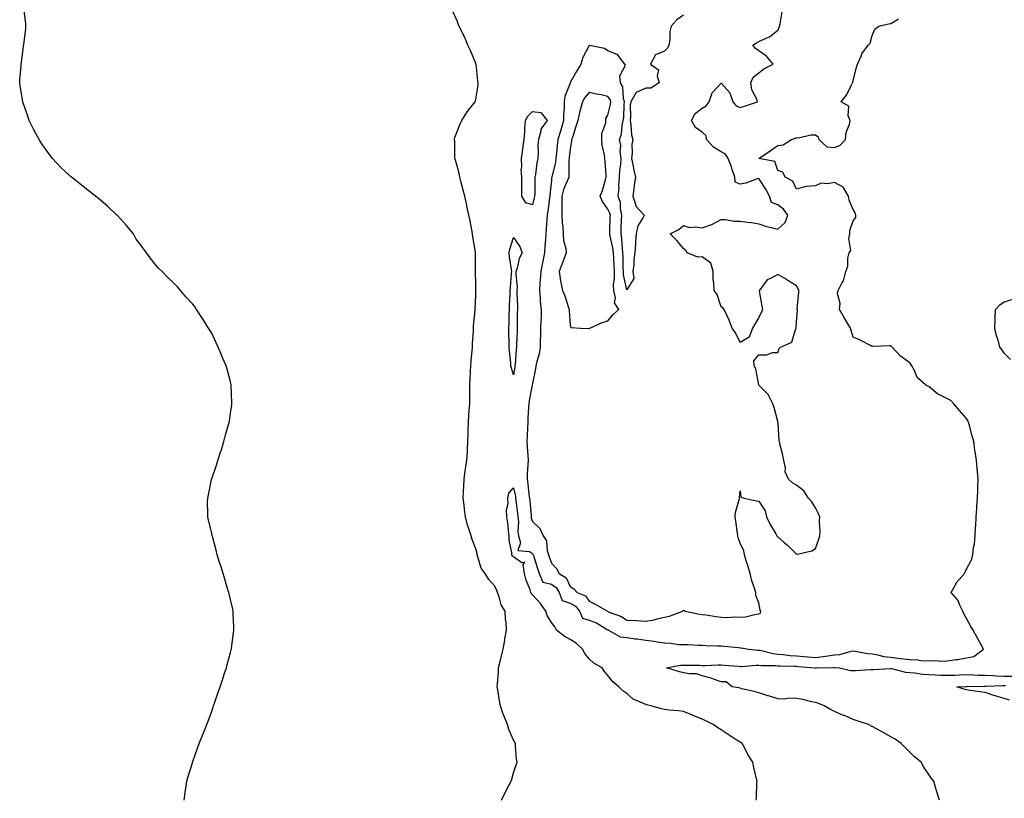
# Model space of a CAD drawing. Units: inches. Extents: x 1029203 to 1031843, y 7268858 to 7271498.
# Drawn here: x 1030656 to 1031178, y 7270673 to 7271085 of the extents above; entities that cross this region are included whole.
import ezdxf

# ---------------------------------------------------------------- set-up
doc = ezdxf.new("R2010")
doc.units = ezdxf.units.IN
doc.header["$MEASUREMENT"] = 0
doc.layers.add('Contour_10297268', color=7, linetype='Continuous', true_color=0xdd65e6)

msp = doc.modelspace()

# ---------------------------------------------------------------- linework, layer by layer
at = {"layer": 'Contour_10297268'}
for points in [[(1030743.38, 7270671.92, 3119), (1030744.01, 7270675.97, 3119), (1030744.34, 7270678.21, 3119), (1030744.92, 7270681.92, 3119), (1030745.61, 7270684.36, 3119), (1030747.84, 7270691.71, 3119), (1030747.89, 7270691.92, 3119), (1030747.93, 7270692.03, 3119), (1030748.05, 7270692.33, 3119), (1030750.49, 7270699.47, 3119), (1030751.33, 7270701.92, 3119), (1030753.3, 7270706.68, 3119), (1030753.64, 7270707.52, 3119), (1030755.43, 7270711.92, 3119), (1030756.16, 7270713.8, 3119), (1030758.05, 7270719.04, 3119), (1030758.75, 7270721.22, 3119), (1030758.97, 7270721.92, 3119), (1030759.46, 7270723.34, 3119), (1030761.33, 7270728.63, 3119), (1030762.44, 7270731.92, 3119), (1030763.87, 7270736.11, 3119), (1030764.71, 7270738.59, 3119), (1030765.86, 7270741.92, 3119), (1030766.29, 7270743.69, 3119), (1030768.05, 7270750.1, 3119), (1030768.4, 7270751.56, 3119), (1030768.5, 7270751.92, 3119), (1030768.58, 7270752.46, 3119), (1030769.51, 7270760.45, 3119), (1030769.75, 7270761.92, 3119), (1030769.73, 7270763.61, 3119), (1030769.38, 7270770.58, 3119), (1030769.36, 7270771.92, 3119), (1030769.18, 7270773.05, 3119), (1030768.05, 7270778.17, 3119), (1030767.29, 7270781.15, 3119), (1030767.05, 7270781.92, 3119), (1030766.62, 7270783.35, 3119), (1030765.02, 7270788.89, 3119), (1030764.05, 7270791.92, 3119), (1030762.66, 7270796.52, 3119), (1030762.23, 7270797.73, 3119), (1030760.94, 7270801.92, 3119), (1030760.39, 7270804.26, 3119), (1030758.44, 7270811.53, 3119), (1030758.34, 7270811.92, 3119), (1030758.3, 7270812.17, 3119), (1030758.05, 7270813.35, 3119), (1030756.41, 7270820.28, 3119), (1030755.98, 7270821.92, 3119), (1030756, 7270823.96, 3119), (1030755.88, 7270829.74, 3119), (1030755.9, 7270831.92, 3119), (1030756.33, 7270833.65, 3119), (1030757.91, 7270841.79, 3119), (1030757.95, 7270841.92, 3119), (1030757.97, 7270841.99, 3119), (1030758.05, 7270842.19, 3119), (1030760.55, 7270849.42, 3119), (1030761.23, 7270851.92, 3119), (1030762.91, 7270856.78, 3119), (1030762.99, 7270856.98, 3119), (1030764.53, 7270861.92, 3119), (1030765.26, 7270864.71, 3119), (1030767, 7270870.88, 3119), (1030767.31, 7270871.92, 3119), (1030767.39, 7270872.59, 3119), (1030768.05, 7270876.92, 3119), (1030768.66, 7270881.32, 3119), (1030768.73, 7270881.92, 3119), (1030768.71, 7270882.58, 3119), (1030768.36, 7270891.6, 3119), (1030768.36, 7270891.92, 3119), (1030768.32, 7270892.18, 3119), (1030768.05, 7270893.52, 3119), (1030766.29, 7270900.17, 3119), (1030765.69, 7270901.92, 3119), (1030764.01, 7270905.96, 3119), (1030763.44, 7270907.31, 3119), (1030761.43, 7270911.92, 3119), (1030760.35, 7270914.22, 3119), (1030758.05, 7270919.23, 3119), (1030757.01, 7270920.88, 3119), (1030756.39, 7270921.92, 3119), (1030753.46, 7270926.5, 3119), (1030753.15, 7270927.01, 3119), (1030750.02, 7270931.92, 3119), (1030749.2, 7270933.08, 3119), (1030748.05, 7270934.68, 3119), (1030744.57, 7270938.45, 3119), (1030741.51, 7270941.92, 3119), (1030739.92, 7270943.8, 3119), (1030738.05, 7270945.84, 3119), (1030734.87, 7270948.74, 3119), (1030731.82, 7270951.92, 3119), (1030729.91, 7270953.77, 3119), (1030728.05, 7270955.88, 3119), (1030725.34, 7270959.21, 3119), (1030723.56, 7270961.92, 3119), (1030721.14, 7270965, 3119), (1030718.05, 7270969.2, 3119), (1030717.05, 7270970.92, 3119), (1030716.51, 7270971.92, 3119), (1030712.7, 7270976.57, 3119), (1030708.05, 7270981.63, 3119), (1030707.91, 7270981.79, 3119), (1030707.8, 7270981.92, 3119), (1030702.82, 7270986.68, 3119), (1030698.05, 7270990.68, 3119), (1030697.37, 7270991.24, 3119), (1030691.74, 7270995.61, 3119), (1030688.05, 7270998.55, 3119), (1030686.16, 7271000.03, 3119), (1030683.77, 7271001.92, 3119), (1030680.75, 7271004.63, 3119), (1030678.05, 7271007.18, 3119), (1030675.75, 7271009.62, 3119), (1030673.71, 7271011.92, 3119), (1030671.27, 7271015.14, 3119), (1030668.05, 7271019.63, 3119), (1030667.17, 7271021.03, 3119), (1030666.62, 7271021.92, 3119), (1030664.87, 7271025.1, 3119), (1030663.58, 7271027.46, 3119), (1030661.35, 7271031.92, 3119), (1030660.51, 7271034.38, 3119), (1030658.05, 7271041.34, 3119), (1030657.91, 7271041.79, 3119), (1030657.87, 7271041.92, 3119), (1030657.85, 7271042.12, 3119), (1030656.47, 7271050.35, 3119), (1030656.27, 7271051.92, 3119), (1030656.41, 7271053.56, 3119), (1030657.03, 7271060.9, 3119), (1030657.13, 7271061.92, 3119), (1030657.23, 7271062.74, 3119), (1030658.05, 7271069.92, 3119), (1030658.3, 7271071.66, 3119), (1030658.34, 7271071.92, 3119), (1030658.38, 7271072.25, 3119), (1030659.44, 7271080.54, 3119), (1030659.61, 7271081.92, 3119), (1030659.46, 7271083.33, 3119), (1030658.38, 7271091.58, 3119)], [(1030911.66, 7270671.92, 3118), (1030913.77, 7270676.19, 3118), (1030915.35, 7270679.22, 3118), (1030916.74, 7270681.92, 3118), (1030917.05, 7270682.92, 3118), (1030918.05, 7270686.35, 3118), (1030919.42, 7270690.54, 3118), (1030919.87, 7270691.92, 3118), (1030919.65, 7270693.51, 3118), (1030919.1, 7270700.87, 3118), (1030918.97, 7270701.92, 3118), (1030918.62, 7270702.49, 3118), (1030918.05, 7270703.59, 3118), (1030915.49, 7270709.37, 3118), (1030914.73, 7270711.92, 3118), (1030912.78, 7270716.64, 3118), (1030912.58, 7270717.39, 3118), (1030911.08, 7270721.92, 3118), (1030910.55, 7270724.43, 3118), (1030909.71, 7270730.26, 3118), (1030909.4, 7270731.92, 3118), (1030909.5, 7270733.36, 3118), (1030909.96, 7270740, 3118), (1030910.06, 7270741.92, 3118), (1030910.73, 7270744.61, 3118), (1030911.6, 7270748.37, 3118), (1030912.52, 7270751.92, 3118), (1030913.4, 7270756.57, 3118), (1030913.48, 7270757.34, 3118), (1030914.2, 7270761.92, 3118), (1030914.03, 7270765.94, 3118), (1030913.71, 7270767.57, 3118), (1030913.58, 7270771.92, 3118), (1030911.43, 7270775.29, 3118), (1030910.41, 7270779.57, 3118), (1030909.5, 7270781.92, 3118), (1030909.09, 7270782.96, 3118), (1030908.05, 7270785.32, 3118), (1030904.96, 7270788.83, 3118), (1030903.01, 7270791.92, 3118), (1030900.9, 7270794.78, 3118), (1030899.1, 7270800.86, 3118), (1030898.66, 7270801.92, 3118), (1030898.67, 7270802.54, 3118), (1030898.05, 7270804.95, 3118), (1030896.17, 7270810.05, 3118), (1030895.47, 7270811.92, 3118), (1030894.36, 7270815.62, 3118), (1030893.67, 7270817.55, 3118), (1030892.52, 7270821.92, 3118), (1030891.98, 7270825.86, 3118), (1030891.82, 7270828.15, 3118), (1030891.37, 7270831.92, 3118), (1030891.47, 7270835.33, 3118), (1030891.72, 7270838.25, 3118), (1030891.8, 7270841.92, 3118), (1030892.41, 7270846.28, 3118), (1030892.56, 7270847.4, 3118), (1030893.19, 7270851.92, 3118), (1030893.58, 7270856.4, 3118), (1030893.54, 7270857.42, 3118), (1030893.87, 7270861.92, 3118), (1030893.93, 7270866.03, 3118), (1030893.99, 7270867.87, 3118), (1030894.07, 7270871.92, 3118), (1030894.34, 7270875.63, 3118), (1030894.55, 7270878.42, 3118), (1030894.81, 7270881.92, 3118), (1030894.87, 7270885.11, 3118), (1030894.83, 7270888.7, 3118), (1030894.89, 7270891.92, 3118), (1030895.02, 7270894.96, 3118), (1030895.24, 7270899.12, 3118), (1030895.37, 7270901.92, 3118), (1030895.49, 7270904.48, 3118), (1030896.08, 7270909.95, 3118), (1030896.19, 7270911.92, 3118), (1030896.21, 7270913.77, 3118), (1030896.74, 7270920.62, 3118), (1030896.76, 7270921.92, 3118), (1030896.82, 7270923.16, 3118), (1030897.7, 7270931.57, 3118), (1030897.72, 7270931.92, 3118), (1030897.72, 7270932.25, 3118), (1030898.05, 7270939.06, 3118), (1030898.11, 7270941.85, 3118), (1030898.11, 7270941.99, 3118), (1030898.05, 7270945.67, 3118), (1030897.82, 7270951.69, 3118), (1030897.82, 7270951.92, 3118), (1030897.8, 7270952.16, 3118), (1030897.85, 7270961.73, 3118), (1030897.85, 7270961.92, 3118), (1030897.82, 7270962.15, 3118), (1030896.51, 7270970.37, 3118), (1030896.27, 7270971.92, 3118), (1030895.86, 7270974.12, 3118), (1030894.96, 7270978.83, 3118), (1030894.38, 7270981.92, 3118), (1030893.28, 7270986.69, 3118), (1030893.19, 7270987.07, 3118), (1030892.11, 7270991.92, 3118), (1030891.27, 7270995.14, 3118), (1030890.04, 7270999.93, 3118), (1030889.53, 7271001.92, 3118), (1030889.36, 7271003.22, 3118), (1030888.05, 7271007.97, 3118), (1030887.17, 7271011.03, 3118), (1030886.94, 7271011.92, 3118), (1030886.88, 7271013.08, 3118), (1030886.82, 7271020.69, 3118), (1030886.74, 7271021.92, 3118), (1030886.96, 7271023.01, 3118), (1030888.05, 7271026.13, 3118), (1030889.67, 7271030.3, 3118), (1030890.53, 7271031.92, 3118), (1030893.38, 7271036.59, 3118), (1030896.33, 7271040.21, 3118), (1030897.7, 7271041.92, 3118), (1030897.78, 7271042.19, 3118), (1030898.05, 7271043.39, 3118), (1030899.28, 7271050.69, 3118), (1030899.3, 7271051.92, 3118), (1030899.14, 7271053.02, 3118), (1030898.13, 7271061.84, 3118), (1030898.11, 7271061.92, 3118), (1030898.11, 7271061.97, 3118), (1030898.05, 7271062.14, 3118), (1030895.14, 7271069.01, 3118), (1030893.87, 7271071.92, 3118), (1030892.19, 7271076.05, 3118), (1030890.34, 7271079.63, 3118), (1030889.24, 7271081.92, 3118), (1030888.89, 7271082.76, 3118), (1030888.05, 7271084.75, 3118), (1030885.82, 7271089.69, 3118)], [(1031046.66, 7270671.92, 3117), (1031046.76, 7270673.2, 3117), (1031047, 7270680.87, 3117), (1031047.07, 7270681.92, 3117), (1031046.82, 7270683.15, 3117), (1031045.39, 7270689.25, 3117), (1031044.91, 7270691.92, 3117), (1031042.25, 7270696.12, 3117), (1031040.51, 7270699.46, 3117), (1031039.16, 7270701.92, 3117), (1031038.5, 7270702.37, 3117), (1031038.05, 7270702.65, 3117), (1031036.06, 7270703.9, 3117), (1031032.35, 7270706.21, 3117), (1031028.05, 7270709.17, 3117), (1031026.33, 7270710.2, 3117), (1031023.83, 7270711.92, 3117), (1031019.94, 7270713.81, 3117), (1031018.05, 7270714.75, 3117), (1031013.3, 7270716.67, 3117), (1031012.93, 7270716.81, 3117), (1031008.05, 7270718.8, 3117), (1031005.39, 7270719.26, 3117), (1031000.49, 7270719.49, 3117), (1030998.05, 7270719.82, 3117), (1030996.41, 7270720.28, 3117), (1030990.84, 7270721.92, 3117), (1030988.52, 7270722.39, 3117), (1030988.05, 7270722.47, 3117), (1030986.88, 7270723.08, 3117), (1030981.45, 7270725.33, 3117), (1030978.05, 7270728.33, 3117), (1030975.96, 7270729.82, 3117), (1030973.79, 7270731.92, 3117), (1030970.61, 7270734.48, 3117), (1030968.05, 7270737.87, 3117), (1030966.23, 7270740.09, 3117), (1030965, 7270741.92, 3117), (1030960.55, 7270744.42, 3117), (1030958.05, 7270746.74, 3117), (1030955.71, 7270749.58, 3117), (1030954.5, 7270751.92, 3117), (1030951.16, 7270755.03, 3117), (1030948.05, 7270756.96, 3117), (1030944.89, 7270758.76, 3117), (1030940.82, 7270761.92, 3117), (1030939.83, 7270763.7, 3117), (1030938.05, 7270766.07, 3117), (1030935.82, 7270769.69, 3117), (1030935.06, 7270771.92, 3117), (1030932.25, 7270776.12, 3117), (1030928.05, 7270780.72, 3117), (1030927.44, 7270781.32, 3117), (1030927.15, 7270781.92, 3117), (1030926.74, 7270783.23, 3117), (1030924.65, 7270788.51, 3117), (1030923.83, 7270791.92, 3117), (1030923.17, 7270796.8, 3117), (1030924.05, 7270797.93, 3117), (1030922.42, 7270797.55, 3117), (1030918.05, 7270800.82, 3117), (1030917.46, 7270801.32, 3117), (1030917.13, 7270801.92, 3117), (1030917.07, 7270802.9, 3117), (1030915.78, 7270809.66, 3117), (1030915.71, 7270811.92, 3117), (1030915.3, 7270814.68, 3117), (1030914.91, 7270818.79, 3117), (1030914.38, 7270821.92, 3117), (1030914.28, 7270825.69, 3117), (1030915.16, 7270829.03, 3117), (1030915.02, 7270831.92, 3117), (1030915.45, 7270834.52, 3117), (1030918.05, 7270837.29, 3117), (1030918.99, 7270832.86, 3117), (1030919.12, 7270831.92, 3117), (1030919.26, 7270830.71, 3117), (1030920.12, 7270823.99, 3117), (1030920.34, 7270821.92, 3117), (1030920.65, 7270819.33, 3117), (1030920.26, 7270814.13, 3117), (1030920.65, 7270811.92, 3117), (1030921.76, 7270808.21, 3117), (1030920.35, 7270804.21, 3117), (1030926.41, 7270803.56, 3117), (1030928.05, 7270802.48, 3117), (1030928.3, 7270802.17, 3117), (1030928.38, 7270801.92, 3117), (1030928.54, 7270801.43, 3117), (1030930.71, 7270794.57, 3117), (1030931.57, 7270791.92, 3117), (1030933.54, 7270787.4, 3117), (1030938.05, 7270786.33, 3117), (1030940.61, 7270784.48, 3117), (1030942.23, 7270781.92, 3117), (1030943.85, 7270777.71, 3117), (1030948.05, 7270776.3, 3117), (1030950.8, 7270774.67, 3117), (1030952.93, 7270771.92, 3117), (1030954.51, 7270768.38, 3117), (1030958.05, 7270767.21, 3117), (1030961.92, 7270765.8, 3117), (1030967.6, 7270762.37, 3117), (1030968.05, 7270762.13, 3117), (1030968.21, 7270762.07, 3117), (1030968.4, 7270761.92, 3117), (1030974.61, 7270758.47, 3117), (1030978.05, 7270758, 3117), (1030982.56, 7270757.4, 3117), (1030983.48, 7270757.34, 3117), (1030988.05, 7270756.63, 3117), (1030992.29, 7270756.16, 3117), (1030994.26, 7270755.71, 3117), (1030998.05, 7270755.2, 3117), (1031001.19, 7270755.07, 3117), (1031005.55, 7270754.41, 3117), (1031008.05, 7270754.28, 3117), (1031010.39, 7270754.26, 3117), (1031015.98, 7270753.98, 3117), (1031018.05, 7270753.96, 3117), (1031019.98, 7270753.86, 3117), (1031026.27, 7270753.7, 3117), (1031028.05, 7270753.61, 3117), (1031029.59, 7270753.46, 3117), (1031037.27, 7270752.69, 3117), (1031038.05, 7270752.61, 3117), (1031038.69, 7270752.55, 3117), (1031042.8, 7270751.92, 3117), (1031047.54, 7270751.41, 3117), (1031048.05, 7270751.41, 3117), (1031048.66, 7270751.32, 3117), (1031055.67, 7270749.53, 3117), (1031058.05, 7270749.26, 3117), (1031060.94, 7270749.03, 3117), (1031064.63, 7270748.5, 3117), (1031068.05, 7270748.25, 3117), (1031072.01, 7270747.96, 3117), (1031073.97, 7270747.85, 3117), (1031078.05, 7270747.53, 3117), (1031082.03, 7270747.93, 3117), (1031084.53, 7270748.39, 3117), (1031088.05, 7270748.8, 3117), (1031090.94, 7270749.02, 3117), (1031096.92, 7270750.79, 3117), (1031098.05, 7270750.91, 3117), (1031099.16, 7270750.81, 3117), (1031105.67, 7270749.53, 3117), (1031108.05, 7270749.36, 3117), (1031111.1, 7270748.88, 3117), (1031114.12, 7270747.99, 3117), (1031118.05, 7270747.55, 3117), (1031122.99, 7270746.98, 3117), (1031123.09, 7270746.97, 3117), (1031128.05, 7270746.34, 3117), (1031132.27, 7270746.15, 3117), (1031134.1, 7270745.87, 3117), (1031138.05, 7270745.64, 3117), (1031141.92, 7270745.79, 3117), (1031144.42, 7270745.55, 3117), (1031148.05, 7270745.73, 3117), (1031152.5, 7270746.37, 3117), (1031153.54, 7270746.43, 3117), (1031158.05, 7270747.23, 3117), (1031161.94, 7270748.04, 3117), (1031167.01, 7270751.92, 3117), (1031165.78, 7270754.18, 3117), (1031163.87, 7270757.73, 3117), (1031161.55, 7270761.92, 3117), (1031160.28, 7270764.16, 3117), (1031158.05, 7270768.16, 3117), (1031156.74, 7270770.6, 3117), (1031156.16, 7270771.92, 3117), (1031154.42, 7270775.55, 3117), (1031153.73, 7270777.61, 3117), (1031150, 7270781.92, 3117), (1031152.37, 7270786.25, 3117), (1031152.78, 7270787.18, 3117), (1031157.03, 7270791.92, 3117), (1031157.31, 7270792.65, 3117), (1031158.05, 7270794.3, 3117), (1031160.8, 7270799.17, 3117), (1031161.49, 7270801.92, 3117), (1031161.84, 7270805.72, 3117), (1031162.27, 7270807.7, 3117), (1031162.6, 7270811.92, 3117), (1031162.89, 7270816.77, 3117), (1031162.95, 7270817.02, 3117), (1031163.19, 7270821.92, 3117), (1031163.58, 7270826.39, 3117), (1031163.64, 7270827.5, 3117), (1031163.99, 7270831.92, 3117), (1031164.09, 7270835.88, 3117), (1031164.12, 7270837.99, 3117), (1031164.22, 7270841.92, 3117), (1031163.89, 7270846.08, 3117), (1031163.75, 7270847.63, 3117), (1031163.4, 7270851.92, 3117), (1031162.7, 7270856.57, 3117), (1031162.58, 7270857.39, 3117), (1031161.92, 7270861.92, 3117), (1031161, 7270864.88, 3117), (1031159.63, 7270870.33, 3117), (1031159.2, 7270871.92, 3117), (1031158.89, 7270872.75, 3117), (1031158.05, 7270874.09, 3117), (1031154.44, 7270878.3, 3117), (1031151.41, 7270881.92, 3117), (1031149.71, 7270883.57, 3117), (1031148.05, 7270884.51, 3117), (1031143.07, 7270886.95, 3117), (1031142.74, 7270887.23, 3117), (1031138.05, 7270890.99, 3117), (1031137.42, 7270891.29, 3117), (1031136.27, 7270891.92, 3117), (1031131.88, 7270895.75, 3117), (1031130.49, 7270899.48, 3117), (1031129.18, 7270901.92, 3117), (1031128.67, 7270902.55, 3117), (1031128.05, 7270903.57, 3117), (1031123.17, 7270907.04, 3117), (1031118.77, 7270911.92, 3117), (1031118.34, 7270912.22, 3117), (1031118.05, 7270912.56, 3117), (1031117.29, 7270912.67, 3117), (1031108.38, 7270912.25, 3117), (1031108.05, 7270912.33, 3117), (1031107.23, 7270912.73, 3117), (1031101.68, 7270915.56, 3117), (1031098.05, 7270917.26, 3117), (1031096.88, 7270920.76, 3117), (1031096.59, 7270921.92, 3117), (1031094.51, 7270925.45, 3117), (1031093.42, 7270927.29, 3117), (1031090.84, 7270931.92, 3117), (1031091.14, 7270935.02, 3117), (1031089.69, 7270940.27, 3117), (1031090.08, 7270941.92, 3117), (1031092.25, 7270946.12, 3117), (1031092.89, 7270947.08, 3117), (1031094.18, 7270951.92, 3117), (1031095.24, 7270954.73, 3117), (1031095.26, 7270959.13, 3117), (1031095.86, 7270961.92, 3117), (1031096.84, 7270963.12, 3117), (1031095.65, 7270969.51, 3117), (1031096.19, 7270971.92, 3117), (1031096.21, 7270973.76, 3117), (1031098.05, 7270978.89, 3117), (1031099.38, 7270980.6, 3117), (1031099.42, 7270981.92, 3117), (1031099.16, 7270983.02, 3117), (1031098.05, 7270984.84, 3117), (1031095.92, 7270989.79, 3117), (1031095.61, 7270991.92, 3117), (1031092.72, 7270996.6, 3117), (1031088.05, 7270999.21, 3117), (1031084.63, 7270998.5, 3117), (1031081.14, 7270998.83, 3117), (1031078.05, 7270997.41, 3117), (1031073.09, 7270996.96, 3117), (1031072.95, 7270997.02, 3117), (1031068.05, 7270995.54, 3117), (1031066.02, 7270999.89, 3117), (1031061.92, 7271001.92, 3117), (1031060.71, 7271004.58, 3117), (1031058.05, 7271005.47, 3117), (1031056.43, 7271010.3, 3117), (1031048.07, 7271011.92, 3117), (1031054.03, 7271015.93, 3117), (1031058.05, 7271018.79, 3117), (1031060.94, 7271019.03, 3117), (1031065.28, 7271021.92, 3117), (1031067.39, 7271022.57, 3117), (1031068.05, 7271022.93, 3117), (1031069.03, 7271022.9, 3117), (1031075.51, 7271024.45, 3117), (1031078.05, 7271024.41, 3117), (1031079.5, 7271023.37, 3117), (1031079.87, 7271021.92, 3117), (1031084.1, 7271017.98, 3117), (1031088.05, 7271017.67, 3117), (1031091.08, 7271018.88, 3117), (1031093.99, 7271021.92, 3117), (1031094.3, 7271025.67, 3117), (1031096.1, 7271029.98, 3117), (1031096.41, 7271031.92, 3117), (1031095.45, 7271034.51, 3117), (1031095.67, 7271039.54, 3117), (1031091.66, 7271041.92, 3117), (1031094.48, 7271045.48, 3117), (1031097.07, 7271050.94, 3117), (1031097.62, 7271051.92, 3117), (1031097.78, 7271052.19, 3117), (1031098.05, 7271052.96, 3117), (1031099.77, 7271060.21, 3117), (1031100.26, 7271061.92, 3117), (1031102.19, 7271066.06, 3117), (1031102.64, 7271067.33, 3117), (1031105.96, 7271071.92, 3117), (1031106.98, 7271072.99, 3117), (1031108.05, 7271077, 3117), (1031109.57, 7271080.41, 3117), (1031111.57, 7271081.92, 3117), (1031116.78, 7271083.19, 3117), (1031118.05, 7271083.43, 3117), (1031122.05, 7271085.92, 3117)], [(1031008.05, 7271087.87, 3118), (1031004.61, 7271085.37, 3118), (1031001.51, 7271081.92, 3118), (1031000.82, 7271079.15, 3118), (1031000.82, 7271074.69, 3118), (1031000.37, 7271071.92, 3118), (1030999.57, 7271070.4, 3118), (1030998.05, 7271068.8, 3118), (1030993.23, 7271066.73, 3118), (1030990.65, 7271061.92, 3118), (1030994.89, 7271058.77, 3118), (1030994.22, 7271055.75, 3118), (1030995.26, 7271051.92, 3118), (1030990.78, 7271049.19, 3118), (1030988.05, 7271049.16, 3118), (1030983.05, 7271046.91, 3118), (1030980.18, 7271041.92, 3118), (1030979.83, 7271040.13, 3118), (1030980.06, 7271033.93, 3118), (1030979.81, 7271031.92, 3118), (1030980.2, 7271029.77, 3118), (1030980.55, 7271024.42, 3118), (1030981.16, 7271021.92, 3118), (1030980.69, 7271019.28, 3118), (1030980.94, 7271014.81, 3118), (1030980.61, 7271011.92, 3118), (1030981.29, 7271008.67, 3118), (1030981.82, 7271005.69, 3118), (1030982.72, 7271001.92, 3118), (1030982.03, 7270997.95, 3118), (1030981.82, 7270995.69, 3118), (1030981.25, 7270991.92, 3118), (1030982.78, 7270987.2, 3118), (1030982.76, 7270986.63, 3118), (1030987.23, 7270981.92, 3118), (1030986.62, 7270980.49, 3118), (1030983.85, 7270976.11, 3118), (1030983.01, 7270971.92, 3118), (1030982.7, 7270967.28, 3118), (1030982.62, 7270966.49, 3118), (1030982.29, 7270961.92, 3118), (1030981.78, 7270958.19, 3118), (1030981.7, 7270955.57, 3118), (1030981.29, 7270951.92, 3118), (1030981.74, 7270948.23, 3118), (1030978.05, 7270942.2, 3118), (1030976.29, 7270950.15, 3118), (1030976.23, 7270951.92, 3118), (1030976.17, 7270953.8, 3118), (1030976.08, 7270959.94, 3118), (1030976, 7270961.92, 3118), (1030975.69, 7270964.28, 3118), (1030975.45, 7270969.31, 3118), (1030975.02, 7270971.92, 3118), (1030975.12, 7270974.84, 3118), (1030975.28, 7270979.16, 3118), (1030975.37, 7270981.92, 3118), (1030974.65, 7270985.31, 3118), (1030974.63, 7270988.5, 3118), (1030973.42, 7270991.92, 3118), (1030973.91, 7270996.06, 3118), (1030973.75, 7270997.62, 3118), (1030974.09, 7271001.92, 3118), (1030974.28, 7271005.68, 3118), (1030974.81, 7271008.67, 3118), (1030975, 7271011.92, 3118), (1030974.59, 7271015.38, 3118), (1030974.81, 7271018.69, 3118), (1030974.22, 7271021.92, 3118), (1030975.2, 7271024.76, 3118), (1030975.57, 7271029.43, 3118), (1030976.14, 7271031.92, 3118), (1030976.39, 7271033.59, 3118), (1030976.59, 7271040.46, 3118), (1030976.76, 7271041.92, 3118), (1030976.25, 7271043.72, 3118), (1030975.92, 7271049.8, 3118), (1030974.73, 7271051.92, 3118), (1030974.36, 7271055.61, 3118), (1030977.39, 7271061.26, 3118), (1030977, 7271061.92, 3118), (1030973.48, 7271066.48, 3118), (1030973.19, 7271067.06, 3118), (1030972.93, 7271067.05, 3118), (1030968.05, 7271068.86, 3118), (1030966.21, 7271070.08, 3118), (1030958.25, 7271071.73, 3118), (1030958.05, 7271071.8, 3118), (1030954.67, 7271065.31, 3118), (1030953.71, 7271061.92, 3118), (1030951.55, 7271058.41, 3118), (1030948.05, 7271052.07, 3118), (1030947.99, 7271051.98, 3118), (1030947.99, 7271051.92, 3118), (1030947.97, 7271051.84, 3118), (1030945.28, 7271044.68, 3118), (1030944.89, 7271041.92, 3118), (1030944.79, 7271038.66, 3118), (1030944.57, 7271035.39, 3118), (1030944.48, 7271031.92, 3118), (1030943.05, 7271026.93, 3118), (1030943.03, 7271026.9, 3118), (1030941.55, 7271021.92, 3118), (1030941.17, 7271018.79, 3118), (1030940.75, 7271014.62, 3118), (1030940.43, 7271011.92, 3118), (1030940.2, 7271009.77, 3118), (1030938.26, 7271002.13, 3118), (1030938.23, 7271001.92, 3118), (1030938.19, 7271001.78, 3118), (1030938.05, 7271000.2, 3118), (1030937.29, 7270992.67, 3118), (1030937.27, 7270991.92, 3118), (1030937.09, 7270990.95, 3118), (1030936.19, 7270983.79, 3118), (1030935.8, 7270981.92, 3118), (1030935.61, 7270979.48, 3118), (1030935.3, 7270974.67, 3118), (1030935.08, 7270971.92, 3118), (1030934.94, 7270968.81, 3118), (1030934.51, 7270965.46, 3118), (1030934.4, 7270961.92, 3118), (1030933.52, 7270957.38, 3118), (1030933.36, 7270956.6, 3118), (1030932.44, 7270951.92, 3118), (1030932.19, 7270947.78, 3118), (1030931.98, 7270945.85, 3118), (1030931.7, 7270941.92, 3118), (1030932.17, 7270937.81, 3118), (1030932.13, 7270935.99, 3118), (1030932.72, 7270931.92, 3118), (1030932.62, 7270927.36, 3118), (1030932.42, 7270926.29, 3118), (1030932.27, 7270921.92, 3118), (1030932.27, 7270917.7, 3118), (1030932.21, 7270916.08, 3118), (1030932.21, 7270911.92, 3118), (1030931.55, 7270908.42, 3118), (1030930.43, 7270904.3, 3118), (1030929.91, 7270901.92, 3118), (1030929.63, 7270900.33, 3118), (1030928.05, 7270892.68, 3118), (1030927.97, 7270891.99, 3118), (1030927.97, 7270891.92, 3118), (1030927.95, 7270891.82, 3118), (1030926.29, 7270883.68, 3118), (1030926.04, 7270881.92, 3118), (1030925.96, 7270879.84, 3118), (1030925.61, 7270874.37, 3118), (1030925.53, 7270871.92, 3118), (1030925.39, 7270869.26, 3118), (1030925.2, 7270864.78, 3118), (1030925.04, 7270861.92, 3118), (1030925.22, 7270859.08, 3118), (1030925.57, 7270854.41, 3118), (1030925.71, 7270851.92, 3118), (1030925.67, 7270849.55, 3118), (1030925.26, 7270844.71, 3118), (1030925.22, 7270841.92, 3118), (1030925.61, 7270839.49, 3118), (1030926.16, 7270833.8, 3118), (1030926.45, 7270831.92, 3118), (1030926.6, 7270830.47, 3118), (1030927.29, 7270822.69, 3118), (1030927.37, 7270821.92, 3118), (1030927.42, 7270821.3, 3118), (1030928.05, 7270819.55, 3118), (1030931.96, 7270815.84, 3118), (1030933.66, 7270811.92, 3118), (1030935.47, 7270809.34, 3118), (1030935.84, 7270804.14, 3118), (1030936.55, 7270801.92, 3118), (1030936.92, 7270800.79, 3118), (1030938.05, 7270797.44, 3118), (1030940.82, 7270794.69, 3118), (1030942.21, 7270791.92, 3118), (1030945.88, 7270789.75, 3118), (1030948.05, 7270785.14, 3118), (1030949.91, 7270783.78, 3118), (1030951.66, 7270781.92, 3118), (1030956.21, 7270780.09, 3118), (1030958.05, 7270777.28, 3118), (1030961.59, 7270775.46, 3118), (1030967.74, 7270771.92, 3118), (1030967.99, 7270771.85, 3118), (1030968.23, 7270771.73, 3118), (1030975.24, 7270769.12, 3118), (1030978.05, 7270767.29, 3118), (1030982.93, 7270767.05, 3118), (1030983.19, 7270767.05, 3118), (1030988.05, 7270766.75, 3118), (1030992.58, 7270767.38, 3118), (1030994.05, 7270767.92, 3118), (1030998.05, 7270768.76, 3118), (1031000.61, 7270769.36, 3118), (1031007.54, 7270771.92, 3118), (1031007.78, 7270772.19, 3118), (1031008.05, 7270772.45, 3118), (1031008.44, 7270772.3, 3118), (1031008.95, 7270771.92, 3118), (1031016.53, 7270770.41, 3118), (1031018.05, 7270770.32, 3118), (1031019.92, 7270770.05, 3118), (1031025.35, 7270769.22, 3118), (1031028.05, 7270768.85, 3118), (1031031.29, 7270768.68, 3118), (1031035.1, 7270768.97, 3118), (1031038.05, 7270768.77, 3118), (1031041, 7270768.97, 3118), (1031046.62, 7270770.49, 3118), (1031048.05, 7270770.64, 3118), (1031048.95, 7270771.02, 3118), (1031049.12, 7270771.92, 3118), (1031048.75, 7270772.62, 3118), (1031048.05, 7270776.42, 3118), (1031046.37, 7270780.24, 3118), (1031046.43, 7270781.92, 3118), (1031045.73, 7270784.25, 3118), (1031044.28, 7270788.16, 3118), (1031043.36, 7270791.92, 3118), (1031042.25, 7270796.13, 3118), (1031041.35, 7270798.62, 3118), (1031040.34, 7270801.92, 3118), (1031040.06, 7270803.92, 3118), (1031038.05, 7270808.11, 3118), (1031037.07, 7270810.94, 3118), (1031036.88, 7270811.92, 3118), (1031036.68, 7270813.3, 3118), (1031035.86, 7270819.72, 3118), (1031035.53, 7270821.92, 3118), (1031035.61, 7270824.36, 3118), (1031037.8, 7270831.66, 3118), (1031037.8, 7270831.92, 3118), (1031037.7, 7270832.27, 3118), (1031038.05, 7270835.83, 3118), (1031038.56, 7270832.42, 3118), (1031040.28, 7270831.92, 3118), (1031046.59, 7270830.45, 3118), (1031048.05, 7270830.36, 3118), (1031051.31, 7270825.17, 3118), (1031052.05, 7270821.92, 3118), (1031054.09, 7270817.96, 3118), (1031057.07, 7270812.9, 3118), (1031057.62, 7270811.92, 3118), (1031057.78, 7270811.64, 3118), (1031058.05, 7270811.45, 3118), (1031061.68, 7270808.3, 3118), (1031063.15, 7270807.02, 3118), (1031068.05, 7270802.14, 3118), (1031068.4, 7270802.28, 3118), (1031076.06, 7270803.91, 3118), (1031078.05, 7270805.2, 3118), (1031079.89, 7270810.07, 3118), (1031080.41, 7270811.92, 3118), (1031080.53, 7270814.4, 3118), (1031080.2, 7270819.77, 3118), (1031080.32, 7270821.92, 3118), (1031079.69, 7270823.57, 3118), (1031078.05, 7270826.72, 3118), (1031076.1, 7270829.96, 3118), (1031074.3, 7270831.92, 3118), (1031071.82, 7270835.7, 3118), (1031068.05, 7270838.73, 3118), (1031065.98, 7270839.85, 3118), (1031063.66, 7270841.92, 3118), (1031062, 7270845.88, 3118), (1031062.09, 7270847.88, 3118), (1031061.21, 7270851.92, 3118), (1031060.75, 7270854.62, 3118), (1031059.22, 7270860.75, 3118), (1031058.99, 7270861.92, 3118), (1031058.75, 7270862.62, 3118), (1031058.25, 7270871.71, 3118), (1031058.21, 7270871.92, 3118), (1031058.17, 7270872.04, 3118), (1031058.05, 7270872.51, 3118), (1031056.1, 7270879.96, 3118), (1031055.41, 7270881.92, 3118), (1031053.01, 7270886.89, 3118), (1031048.05, 7270891.78, 3118), (1031048.03, 7270891.89, 3118), (1031048.01, 7270891.92, 3118), (1031047.99, 7270891.98, 3118), (1031046.51, 7270900.37, 3118), (1031045.49, 7270901.92, 3118), (1031045.3, 7270904.67, 3118), (1031048.05, 7270907.77, 3118), (1031052.19, 7270907.78, 3118), (1031055.26, 7270909.13, 3118), (1031058.05, 7270909.13, 3118), (1031058.71, 7270911.26, 3118), (1031059.51, 7270911.92, 3118), (1031065.43, 7270914.53, 3118), (1031067.41, 7270921.27, 3118), (1031067.76, 7270921.92, 3118), (1031067.72, 7270922.25, 3118), (1031068.05, 7270925.38, 3118), (1031068.44, 7270931.52, 3118), (1031068.42, 7270931.92, 3118), (1031068.42, 7270932.29, 3118), (1031069.2, 7270940.78, 3118), (1031069.18, 7270941.92, 3118), (1031068.93, 7270942.8, 3118), (1031068.05, 7270944.33, 3118), (1031063.38, 7270947.25, 3118), (1031061.76, 7270948.22, 3118), (1031058.05, 7270950.43, 3118), (1031054.51, 7270948.39, 3118), (1031052.42, 7270947.55, 3118), (1031049.09, 7270942.96, 3118), (1031048.25, 7270941.92, 3118), (1031048.26, 7270941.7, 3118), (1031049.67, 7270933.54, 3118), (1031049.92, 7270931.92, 3118), (1031049.36, 7270930.6, 3118), (1031048.05, 7270927.58, 3118), (1031045.82, 7270924.15, 3118), (1031044.65, 7270921.92, 3118), (1031042.82, 7270917.15, 3118), (1031038.05, 7270914.34, 3118), (1031035.57, 7270919.45, 3118), (1031033.97, 7270921.92, 3118), (1031032.37, 7270926.25, 3118), (1031031.06, 7270928.92, 3118), (1031029.73, 7270931.92, 3118), (1031028.87, 7270932.74, 3118), (1031028.05, 7270933.27, 3118), (1031025.88, 7270939.74, 3118), (1031024.38, 7270941.92, 3118), (1031024.22, 7270945.74, 3118), (1031023.87, 7270947.75, 3118), (1031023.75, 7270951.92, 3118), (1031022.52, 7270956.39, 3118), (1031018.05, 7270959.69, 3118), (1031015.65, 7270959.53, 3118), (1031010.02, 7270961.92, 3118), (1031009.32, 7270963.19, 3118), (1031008.05, 7270964.21, 3118), (1031004.53, 7270968.4, 3118), (1031001.06, 7270971.92, 3118), (1031005.65, 7270974.33, 3118), (1031008.05, 7270976.39, 3118), (1031011.35, 7270975.23, 3118), (1031014.26, 7270975.7, 3118), (1031018.05, 7270975.1, 3118), (1031023.03, 7270976.89, 3118), (1031023.07, 7270976.9, 3118), (1031028.05, 7270979.6, 3118), (1031030.43, 7270979.54, 3118), (1031034.79, 7270978.66, 3118), (1031038.05, 7270978.61, 3118), (1031041.9, 7270978.07, 3118), (1031044.12, 7270978, 3118), (1031048.05, 7270977.29, 3118), (1031052.03, 7270975.9, 3118), (1031054.59, 7270975.38, 3118), (1031058.05, 7270974.4, 3118), (1031061.94, 7270978.02, 3118), (1031063.32, 7270981.92, 3118), (1031061.14, 7270985.01, 3118), (1031058.05, 7270987.34, 3118), (1031054.77, 7270988.63, 3118), (1031053.71, 7270991.92, 3118), (1031051.76, 7270995.63, 3118), (1031048.05, 7271001.27, 3118), (1031047.15, 7271001.03, 3118), (1031041.12, 7270998.85, 3118), (1031038.05, 7270998.23, 3118), (1031035.47, 7270999.33, 3118), (1031035.24, 7271001.92, 3118), (1031033.89, 7271006.07, 3118), (1031033.54, 7271007.42, 3118), (1031031.8, 7271011.92, 3118), (1031030.37, 7271014.23, 3118), (1031028.05, 7271015.4, 3118), (1031024.07, 7271017.94, 3118), (1031020.35, 7271021.92, 3118), (1031020.04, 7271023.91, 3118), (1031018.05, 7271025.81, 3118), (1031014.46, 7271028.33, 3118), (1031012.35, 7271031.92, 3118), (1031014.32, 7271035.65, 3118), (1031018.05, 7271038.61, 3118), (1031020.14, 7271039.82, 3118), (1031021.7, 7271041.92, 3118), (1031023.32, 7271046.65, 3118), (1031028.05, 7271051.8, 3118), (1031032.7, 7271046.58, 3118), (1031034.28, 7271041.92, 3118), (1031035.96, 7271039.83, 3118), (1031038.05, 7271038.88, 3118), (1031040.45, 7271039.52, 3118), (1031047.35, 7271041.92, 3118), (1031047.05, 7271042.91, 3118), (1031044.38, 7271048.26, 3118), (1031043.79, 7271051.92, 3118), (1031045.06, 7271054.9, 3118), (1031048.05, 7271057.22, 3118), (1031050.65, 7271059.32, 3118), (1031055.67, 7271061.92, 3118), (1031052.15, 7271066.01, 3118), (1031048.05, 7271068.9, 3118), (1031046.27, 7271070.14, 3118), (1031044.81, 7271071.92, 3118), (1031046.72, 7271073.24, 3118), (1031048.05, 7271073.81, 3118), (1031051.82, 7271075.69, 3118), (1031053.6, 7271076.37, 3118), (1031058.05, 7271079.9, 3118), (1031058.81, 7271081.16, 3118), (1031059.05, 7271081.92, 3118), (1031059.3, 7271083.18, 3118), (1031060.43, 7271089.54, 3118)], [(1031181.45, 7270905.31, 3116), (1031178.05, 7270908.79, 3116), (1031176.76, 7270910.62, 3116), (1031175.82, 7270911.92, 3116), (1031174.98, 7270914.99, 3116), (1031174.05, 7270917.93, 3116), (1031173.07, 7270921.92, 3116), (1031173.28, 7270926.69, 3116), (1031173.28, 7270927.15, 3116), (1031173.5, 7270931.92, 3116), (1031175.71, 7270934.27, 3116), (1031178.05, 7270935.92, 3116), (1031182.72, 7270937.26, 3116)], [(1031143.73, 7270671.92, 3116), (1031142.41, 7270676.28, 3116), (1031141.88, 7270678.08, 3116), (1031140.75, 7270681.92, 3116), (1031139.5, 7270683.37, 3116), (1031138.05, 7270685.5, 3116), (1031135.53, 7270689.41, 3116), (1031134.05, 7270691.92, 3116), (1031130.73, 7270694.61, 3116), (1031128.05, 7270697.22, 3116), (1031125.71, 7270699.58, 3116), (1031123.5, 7270701.92, 3116), (1031120.28, 7270704.14, 3116), (1031118.05, 7270705.43, 3116), (1031113.93, 7270707.79, 3116), (1031110.35, 7270709.62, 3116), (1031108.05, 7270710.84, 3116), (1031107.37, 7270711.24, 3116), (1031106.12, 7270711.92, 3116), (1031100.06, 7270713.94, 3116), (1031098.05, 7270714.66, 3116), (1031093.34, 7270716.64, 3116), (1031092.93, 7270716.8, 3116), (1031088.05, 7270718.89, 3116), (1031086.02, 7270719.89, 3116), (1031082.68, 7270721.92, 3116), (1031079.34, 7270723.2, 3116), (1031078.05, 7270723.53, 3116), (1031076.1, 7270723.88, 3116), (1031071.39, 7270725.26, 3116), (1031068.05, 7270725.71, 3116), (1031064.14, 7270725.82, 3116), (1031061.49, 7270725.37, 3116), (1031058.05, 7270725.51, 3116), (1031053.21, 7270727.07, 3116), (1031052.78, 7270727.2, 3116), (1031048.05, 7270728.67, 3116), (1031045.63, 7270729.51, 3116), (1031039.07, 7270730.89, 3116), (1031038.05, 7270731.19, 3116), (1031037.44, 7270731.3, 3116), (1031033.95, 7270731.92, 3116), (1031030.65, 7270734.52, 3116), (1031028.05, 7270734.62, 3116), (1031023.95, 7270736.02, 3116), (1031022.7, 7270736.57, 3116), (1031018.05, 7270737.75, 3116), (1031014.96, 7270738.84, 3116), (1031011.21, 7270738.75, 3116), (1031008.05, 7270739.38, 3116), (1031005.94, 7270739.82, 3116), (1030999.12, 7270741.92, 3116), (1031006.55, 7270743.41, 3116), (1031008.05, 7270743.42, 3116), (1031009.51, 7270743.38, 3116), (1031016.66, 7270743.31, 3116), (1031018.05, 7270743.27, 3116), (1031019.42, 7270743.28, 3116), (1031026.41, 7270743.57, 3116), (1031028.05, 7270743.58, 3116), (1031029.59, 7270743.45, 3116), (1031037.17, 7270742.81, 3116), (1031038.05, 7270742.73, 3116), (1031038.85, 7270742.72, 3116), (1031046.59, 7270743.38, 3116), (1031048.05, 7270743.38, 3116), (1031049.32, 7270743.19, 3116), (1031056.76, 7270743.22, 3116), (1031058.05, 7270743.07, 3116), (1031059.1, 7270742.98, 3116), (1031067.07, 7270742.89, 3116), (1031068.05, 7270742.82, 3116), (1031068.89, 7270742.76, 3116), (1031077.91, 7270741.92, 3116), (1031078.01, 7270741.88, 3116), (1031078.05, 7270741.87, 3116), (1031078.09, 7270741.88, 3116), (1031078.58, 7270741.92, 3116), (1031087.82, 7270742.15, 3116), (1031088.05, 7270742.17, 3116), (1031088.32, 7270742.19, 3116), (1031090.71, 7270741.92, 3116), (1031096.68, 7270740.56, 3116), (1031098.05, 7270740.53, 3116), (1031099.32, 7270740.64, 3116), (1031107.13, 7270741.01, 3116), (1031108.05, 7270741.08, 3116), (1031108.85, 7270741.13, 3116), (1031117.8, 7270741.66, 3116), (1031118.05, 7270741.68, 3116), (1031118.32, 7270741.64, 3116), (1031125.78, 7270739.65, 3116), (1031128.05, 7270739.47, 3116), (1031130.65, 7270739.33, 3116), (1031134.77, 7270738.64, 3116), (1031138.05, 7270738.49, 3116), (1031141.62, 7270738.35, 3116), (1031144.28, 7270738.16, 3116), (1031148.05, 7270738.02, 3116), (1031151.82, 7270738.16, 3116), (1031154.36, 7270738.24, 3116), (1031158.05, 7270738.37, 3116), (1031161.66, 7270738.31, 3116), (1031164.3, 7270738.17, 3116), (1031168.05, 7270738.1, 3116), (1031172.01, 7270737.96, 3116), (1031173.87, 7270737.75, 3116), (1031178.05, 7270737.61, 3116), (1031182.44, 7270737.54, 3116)], [(1031180.94, 7270724.8, 3115), (1031178.05, 7270725.78, 3115), (1031173.26, 7270727.14, 3115), (1031172.58, 7270727.39, 3115), (1031168.05, 7270728.83, 3115), (1031165.35, 7270729.22, 3115), (1031160, 7270729.97, 3115), (1031158.05, 7270730.25, 3115), (1031156.72, 7270730.59, 3115), (1031152.89, 7270731.92, 3115), (1031157.85, 7270732.13, 3115), (1031158.05, 7270732.13, 3115), (1031158.26, 7270732.13, 3115), (1031167.68, 7270732.28, 3115), (1031168.05, 7270732.28, 3115), (1031168.4, 7270732.26, 3115), (1031177.35, 7270732.62, 3115), (1031178.05, 7270732.6, 3115), (1031178.71, 7270732.59, 3115)]]:
    msp.add_polyline3d(points, dxfattribs=at)
for points in [[(1030958.05, 7270921.69, 3119), (1030958.25, 7270921.73, 3119), (1030958.36, 7270921.92, 3119), (1030964.94, 7270925.04, 3119), (1030968.05, 7270925.89, 3119), (1030970.78, 7270929.19, 3119), (1030973.83, 7270931.92, 3119), (1030971.51, 7270935.37, 3119), (1030972, 7270937.97, 3119), (1030971.16, 7270941.92, 3119), (1030971.04, 7270944.91, 3119), (1030971.59, 7270948.38, 3119), (1030971.51, 7270951.92, 3119), (1030971.37, 7270955.25, 3119), (1030971.16, 7270958.8, 3119), (1030971.04, 7270961.92, 3119), (1030970.69, 7270964.57, 3119), (1030969.22, 7270970.76, 3119), (1030969.03, 7270971.92, 3119), (1030969.07, 7270972.94, 3119), (1030969.28, 7270980.7, 3119), (1030969.32, 7270981.92, 3119), (1030969.09, 7270982.96, 3119), (1030968.05, 7270984.96, 3119), (1030965.14, 7270989.01, 3119), (1030963.93, 7270991.92, 3119), (1030965.14, 7270994.84, 3119), (1030966.74, 7271000.62, 3119), (1030967.19, 7271001.92, 3119), (1030967.05, 7271002.91, 3119), (1030966.62, 7271010.48, 3119), (1030966.39, 7271011.92, 3119), (1030966.21, 7271013.76, 3119), (1030964.98, 7271018.85, 3119), (1030964.77, 7271021.92, 3119), (1030964.83, 7271025.14, 3119), (1030966.96, 7271030.82, 3119), (1030967, 7271031.92, 3119), (1030966.92, 7271033.05, 3119), (1030968.05, 7271034.76, 3119), (1030969.4, 7271040.56, 3119), (1030969.57, 7271041.92, 3119), (1030969.22, 7271043.1, 3119), (1030968.05, 7271044.78, 3119), (1030964.42, 7271045.55, 3119), (1030962.05, 7271045.91, 3119), (1030958.05, 7271046.9, 3119), (1030955.82, 7271044.16, 3119), (1030954.48, 7271041.92, 3119), (1030953.13, 7271037, 3119), (1030953.09, 7271036.88, 3119), (1030952.07, 7271031.92, 3119), (1030951.08, 7271028.88, 3119), (1030949.18, 7271023.05, 3119), (1030948.81, 7271021.92, 3119), (1030948.79, 7271021.18, 3119), (1030948.05, 7271016.81, 3119), (1030947.5, 7271012.47, 3119), (1030947.44, 7271011.92, 3119), (1030947.37, 7271011.24, 3119), (1030947.33, 7271002.63, 3119), (1030947.23, 7271001.92, 3119), (1030946.82, 7271000.69, 3119), (1030944.46, 7270995.51, 3119), (1030943.64, 7270991.92, 3119), (1030943.6, 7270987.47, 3119), (1030943.69, 7270986.29, 3119), (1030943.64, 7270981.92, 3119), (1030943.83, 7270977.69, 3119), (1030944.09, 7270975.88, 3119), (1030944.3, 7270971.92, 3119), (1030944.5, 7270968.37, 3119), (1030945.73, 7270964.25, 3119), (1030945.92, 7270961.92, 3119), (1030944.67, 7270958.53, 3119), (1030943.75, 7270956.23, 3119), (1030942.27, 7270951.92, 3119), (1030942.93, 7270947.05, 3119), (1030942.91, 7270946.78, 3119), (1030943.89, 7270941.92, 3119), (1030945.14, 7270939.02, 3119), (1030947.09, 7270932.87, 3119), (1030947.44, 7270931.92, 3119), (1030947.5, 7270931.37, 3119), (1030948.05, 7270923.47, 3119), (1030948.38, 7270922.26, 3119), (1030953.44, 7270921.92, 3119), (1030957.84, 7270921.71, 3119)], [(1030928.05, 7270987.33, 3117), (1030924.53, 7270988.4, 3117), (1030922.35, 7270991.92, 3117), (1030922.37, 7270996.25, 3117), (1030922.39, 7270997.58, 3117), (1030922.42, 7271001.92, 3117), (1030922.09, 7271005.96, 3117), (1030922.48, 7271007.49, 3117), (1030922.31, 7271011.92, 3117), (1030922.93, 7271016.81, 3117), (1030922.97, 7271017, 3117), (1030923.56, 7271021.92, 3117), (1030923.95, 7271026.01, 3117), (1030923.95, 7271027.82, 3117), (1030924.28, 7271031.92, 3117), (1030925.63, 7271034.35, 3117), (1030928.05, 7271036.78, 3117), (1030932.41, 7271036.28, 3117), (1030935.92, 7271031.92, 3117), (1030932.5, 7271027.47, 3117), (1030932.5, 7271026.37, 3117), (1030931.16, 7271021.92, 3117), (1030930.94, 7271019.03, 3117), (1030931.14, 7271015, 3117), (1030930.94, 7271011.92, 3117), (1030930.37, 7271009.59, 3117), (1030929.59, 7271003.46, 3117), (1030929.28, 7271001.92, 3117), (1030929.22, 7271000.75, 3117), (1030929.22, 7270993.1, 3117), (1030929.16, 7270991.92, 3117), (1030929.01, 7270990.97, 3117)], [(1030918.05, 7270897.21, 3117), (1030916.86, 7270900.72, 3117), (1030916.64, 7270901.92, 3117), (1030916.6, 7270903.38, 3117), (1030915.82, 7270909.7, 3117), (1030915.76, 7270911.92, 3117), (1030915.78, 7270914.19, 3117), (1030915.49, 7270919.36, 3117), (1030915.51, 7270921.92, 3117), (1030915.61, 7270924.35, 3117), (1030915.73, 7270929.6, 3117), (1030915.82, 7270931.92, 3117), (1030915.9, 7270934.06, 3117), (1030916.19, 7270940.05, 3117), (1030916.25, 7270941.92, 3117), (1030916.37, 7270943.6, 3117), (1030917.01, 7270950.88, 3117), (1030917.07, 7270951.92, 3117), (1030916.98, 7270952.99, 3117), (1030915.94, 7270959.81, 3117), (1030915.76, 7270961.92, 3117), (1030916.1, 7270963.87, 3117), (1030918.05, 7270970.02, 3117), (1030921.35, 7270965.23, 3117), (1030922.52, 7270961.92, 3117), (1030921.08, 7270958.89, 3117), (1030919.89, 7270953.76, 3117), (1030919.26, 7270951.92, 3117), (1030919.18, 7270950.79, 3117), (1030919.85, 7270943.73, 3117), (1030919.77, 7270941.92, 3117), (1030919.77, 7270940.19, 3117), (1030920.04, 7270933.91, 3117), (1030920.06, 7270931.92, 3117), (1030919.92, 7270930.05, 3117), (1030920.02, 7270923.89, 3117), (1030919.91, 7270921.92, 3117), (1030919.85, 7270920.13, 3117), (1030919.57, 7270913.44, 3117), (1030919.53, 7270911.92, 3117), (1030919.38, 7270910.6, 3117), (1030918.83, 7270902.7, 3117), (1030918.75, 7270901.92, 3117), (1030918.67, 7270901.3, 3117)]]:
    msp.add_polyline3d(points, close=True, dxfattribs=at)

doc.saveas('drawing.dxf')
